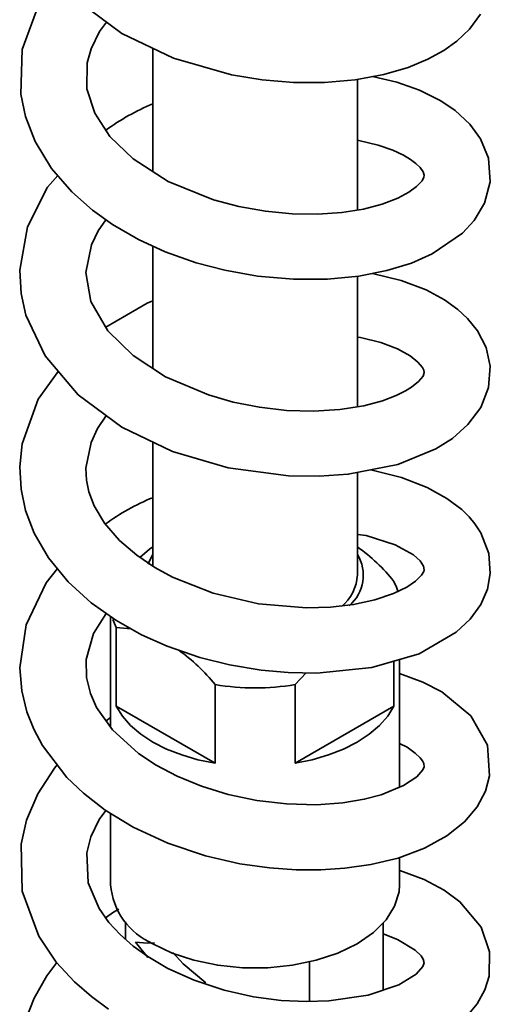
# Model space of a CAD drawing. Units: millimetres. Extents: x 0 to 205, y -20 to 292.
# Drawn here: x 189 to 191, y 97 to 101 of the extents above; entities that cross this region are included whole.
import ezdxf

# ---------------------------------------------------------------- set-up
doc = ezdxf.new("R2010")
doc.units = ezdxf.units.MM

msp = doc.modelspace()

# ---------------------------------------------------------------- linework, layer by layer
at = {"color": 7, "linetype": 'Continuous', "lineweight": 35}
for p, q in [((189.4089, 100.8188), (189.4089, 100.3539)), ((190.1816, 100.208), (190.1816, 100.7014)), ((189.4089, 100.0722), (189.4089, 99.6105)), ((190.1816, 99.4654), (190.1816, 99.9584)), ((189.4089, 99.3329), (189.4089, 98.8644)), ((190.1816, 98.8309), (190.1816, 99.2177)), ((189.2498, 98.6738), (189.2498, 98.256)), ((189.271, 98.3356), (189.271, 98.6325)), ((189.271, 98.6325), (189.3279, 98.6269)), ((190.3195, 98.5059), (190.3195, 98.3356)), ((190.3407, 98.0295), (190.3407, 98.5121)), ((189.946, 98.417), (189.9876, 98.4609)), ((189.6445, 98.417), (189.6445, 98.12)), ((189.946, 98.12), (189.946, 98.417)), ((189.271, 98.3356), (189.6445, 98.12)), ((189.946, 98.12), (190.3195, 98.3356)), ((189.2498, 98.2922), (189.2326, 98.2804)), ((189.2498, 97.9309), (189.2498, 97.6618)), ((190.3407, 97.6618), (190.3407, 97.7647)), ((189.3066, 97.5218), (189.3066, 97.4549)), ((190.2793, 97.264), (190.2793, 97.5167)), ((189.3907, 97.3873), (189.3433, 97.4449)), ((190.0008, 97.221), (190.0008, 97.3701))]:
    msp.add_line(p, q, dxfattribs=at)
at = {"color": 7, "linetype": 'Continuous', "lineweight": 35, "flags": 128}
for points in [[(188.9777, 100.9817), (188.9167, 100.814), (188.911, 100.6459), (188.9284, 100.5616), (188.9651, 100.4669), (189.0268, 100.3654), (189.103, 100.2768), (189.1818, 100.2071), (189.2566, 100.1538), (189.3554, 100.0967), (189.456, 100.0506), (189.5734, 100.0091), (189.6811, 99.9809), (189.8049, 99.9589), (189.9402, 99.9469), (190.0691, 99.9474), (190.1869, 99.9589), (190.2925, 99.9796), (190.3852, 100.008), (190.4638, 100.0423), (190.5785, 100.1208), (190.6223, 100.1685), (190.661, 100.2336), (190.6823, 100.3148), (190.6758, 100.4035), (190.6457, 100.4772), (190.6058, 100.5323), (190.5505, 100.5837), (190.4967, 100.6201), (190.4157, 100.6603), (190.3303, 100.6904), (190.2381, 100.7118)], [(189.1258, 100.998), (189.2917, 100.8748), (189.4868, 100.7815), (189.7062, 100.7184), (189.822, 100.6995), (189.9398, 100.6898), (190.0576, 100.6898), (190.1729, 100.6998), (190.2814, 100.7198), (190.3732, 100.7465), (190.4479, 100.7774), (190.5077, 100.8101), (190.5571, 100.8451), (190.6048, 100.8902), (190.6462, 100.947)], [(190.1816, 100.4715), (190.1869, 100.4708), (190.2603, 100.453), (190.3154, 100.4335), (190.355, 100.415), (190.3816, 100.3991), (190.4019, 100.3841), (190.4186, 100.3686), (190.43, 100.3527), (190.4338, 100.34), (190.4327, 100.332), (190.4256, 100.3187), (190.4048, 100.2965), (190.3762, 100.2755), (190.3336, 100.2526), (190.2753, 100.2301), (190.2044, 100.2116), (190.1227, 100.1985), (190.0323, 100.1921), (189.9353, 100.1935), (189.8343, 100.2033), (189.7337, 100.2215), (189.6378, 100.247), (189.4678, 100.3163), (189.3352, 100.4009), (189.2475, 100.4853), (189.1898, 100.5731), (189.16, 100.666), (189.1616, 100.7634), (189.1766, 100.8171), (189.2084, 100.8819), (189.235, 100.917)], [(189.0503, 100.3381), (189.012, 100.2947), (188.9363, 100.1446), (188.907, 99.9811), (188.9122, 99.8932), (188.9305, 99.8107), (189.0025, 99.6574), (189.1271, 99.5108), (189.292, 99.3889), (189.4838, 99.2969), (189.6941, 99.2352), (189.9211, 99.205), (190.0369, 99.2033), (190.1469, 99.2107), (190.3341, 99.2482), (190.4772, 99.3066), (190.5399, 99.3463), (190.5987, 99.3981), (190.6469, 99.4629), (190.6769, 99.5387), (190.683, 99.6182), (190.6672, 99.6892), (190.6347, 99.752), (190.5967, 99.7991), (190.56, 99.8331), (190.5102, 99.8688), (190.4406, 99.9064), (190.3468, 99.9423), (190.2379, 99.9689)], [(190.1816, 99.7285), (190.1933, 99.7268), (190.2696, 99.7076), (190.3324, 99.6837), (190.3803, 99.6572), (190.4094, 99.6342), (190.4268, 99.6141), (190.4322, 99.6041), (190.434, 99.5947), (190.4294, 99.5807), (190.4121, 99.5604), (190.3861, 99.5398), (190.3627, 99.5252), (190.3276, 99.5076), (190.2764, 99.4881), (190.2059, 99.4693), (190.1153, 99.4548), (190.0161, 99.4489), (189.9137, 99.4521), (189.8116, 99.4638), (189.7127, 99.4834), (189.6195, 99.5102), (189.4575, 99.579), (189.3346, 99.6586), (189.2396, 99.7523), (189.1758, 99.8625), (189.1568, 99.9723), (189.1776, 100.0772), (189.2029, 100.1298), (189.2315, 100.1717)], [(189.4089, 99.8649), (189.3878, 99.8569), (189.2317, 99.7661)], [(189.0526, 99.5984), (188.9769, 99.4943), (188.9161, 99.3258), (188.9069, 99.2384), (188.9118, 99.1542), (188.9288, 99.0742), (188.9616, 98.9882), (189.0152, 98.8958), (189.0898, 98.8047), (189.1761, 98.7261), (189.2695, 98.6598), (189.3668, 98.6051), (189.4639, 98.5617), (189.5868, 98.5194), (189.6989, 98.4913), (189.8184, 98.4713), (189.9196, 98.4622), (190.0283, 98.4602), (190.2356, 98.4813), (190.4141, 98.5337), (190.5544, 98.6143), (190.6074, 98.6645), (190.6471, 98.7199), (190.6721, 98.7774), (190.6832, 98.8363), (190.6774, 98.912), (190.6471, 98.9895), (190.6249, 99.0233), (190.603, 99.0497), (190.5751, 99.0773), (190.5197, 99.1196), (190.4452, 99.1611), (190.3483, 99.1988), (190.2323, 99.2277), (190.2318, 99.2277)], [(190.1816, 98.9841), (190.2143, 98.9797), (190.3246, 98.9447), (190.3927, 98.9065), (190.4186, 98.8839), (190.4316, 98.8645), (190.4338, 98.8507), (190.4317, 98.8437), (190.4235, 98.8303), (190.4008, 98.8075), (190.368, 98.7851), (190.3174, 98.7602), (190.2479, 98.7365), (190.1672, 98.7191), (190.08, 98.709), (189.9894, 98.7062), (189.8088, 98.7215), (189.637, 98.7618), (189.484, 98.8225), (189.4163, 98.8594), (189.3485, 98.9052), (189.2834, 98.961), (189.2264, 99.0267), (189.188, 99.0912), (189.168, 99.1446), (189.1591, 99.1887), (189.1568, 99.2337), (189.1763, 99.3312), (189.2007, 99.3831), (189.2315, 99.43), (189.2335, 99.4322)], [(189.4089, 98.9368), (189.3963, 98.9282), (189.3608, 98.8969)], [(189.4089, 98.9085), (189.3967, 98.8843), (189.3921, 98.8712)], [(189.0489, 98.8546), (189.0063, 98.8005), (188.9308, 98.6423), (188.9068, 98.4801), (188.9144, 98.3929), (188.9338, 98.3147), (188.9596, 98.2492), (188.9926, 98.1874), (189.0853, 98.0663), (189.1474, 98.0069), (189.2294, 97.9434), (189.3349, 97.8789), (189.4655, 97.8182), (189.6083, 97.7703), (189.7373, 97.7409), (189.8493, 97.7249), (189.9509, 97.7178), (190.0435, 97.7176), (190.134, 97.7236), (190.2322, 97.7377), (190.3348, 97.7625), (190.4352, 97.8), (190.5195, 97.8462), (190.5855, 97.8988), (190.6338, 97.9557), (190.665, 98.0145), (190.6807, 98.0723), (190.6721, 98.1888), (190.6097, 98.2991), (190.5002, 98.3892), (190.428, 98.4264), (190.3408, 98.4586), (190.3407, 98.4587)], [(190.3195, 98.8066), (190.3287, 98.7852), (190.3348, 98.7657)], [(190.3407, 98.1947), (190.3688, 98.1806), (190.4001, 98.1584), (190.4179, 98.141), (190.4266, 98.1294), (190.432, 98.1193), (190.4337, 98.1065), (190.4287, 98.095), (190.4053, 98.0689), (190.3556, 98.0357), (190.2715, 98.001), (190.2075, 97.9841), (190.1261, 97.9706), (190.0266, 97.9636), (189.9142, 97.9664), (189.8017, 97.9798), (189.6935, 98.0027), (189.5927, 98.0338), (189.5013, 98.0714), (189.4218, 98.1133), (189.355, 98.1574), (189.2568, 98.2461), (189.197, 98.3306), (189.1737, 98.3834), (189.1591, 98.4439), (189.1582, 98.5122), (189.1849, 98.6094), (189.2333, 98.6855)], [(189.271, 98.6325), (189.2618, 98.6539), (189.2589, 98.6622)], [(189.6445, 98.12), (189.5796, 98.1334), (189.5182, 98.1514), (189.4612, 98.1737), (189.4096, 98.2), (189.364, 98.2298), (189.3254, 98.2627), (189.2942, 98.2982), (189.271, 98.3356)], [(190.3195, 98.3356), (190.2963, 98.2982), (190.2651, 98.2627), (190.2265, 98.2298), (190.1809, 98.2), (190.1293, 98.1737), (190.0723, 98.1514), (190.0109, 98.1334), (189.946, 98.12)], [(189.0487, 98.114), (189.0381, 98.1021), (188.9747, 98.0048), (188.9324, 97.9047), (188.9119, 97.8143), (188.9166, 97.6378), (188.9792, 97.4676), (189.0449, 97.3698), (189.1132, 97.2953), (189.1773, 97.2392), (189.2417, 97.1921)], [(190.2793, 97.476), (190.3325, 97.4554), (190.3995, 97.4152), (190.4216, 97.3935), (190.4303, 97.3806), (190.4339, 97.3664), (190.4291, 97.3529), (190.4033, 97.3243), (190.3381, 97.2839), (190.2226, 97.2448), (190.0733, 97.223), (189.9892, 97.2206), (189.8943, 97.2253), (189.7899, 97.2391), (189.6788, 97.2639), (189.5649, 97.3014), (189.4658, 97.3461), (189.3901, 97.3903), (189.3348, 97.4302), (189.2858, 97.4732), (189.2438, 97.5187), (189.2065, 97.5714), (189.1651, 97.6693), (189.1599, 97.7825), (189.1751, 97.8426), (189.2068, 97.9084), (189.2313, 97.9422)], [(190.5895, 97.1599), (190.6331, 97.2117), (190.6622, 97.2645), (190.6783, 97.316), (190.6807, 97.4086), (190.6484, 97.5013), (190.5687, 97.5971), (190.5085, 97.6413), (190.4329, 97.6814), (190.3412, 97.7157), (190.3407, 97.7158)], [(190.3407, 97.6618), (190.3386, 97.6343), (190.3221, 97.5803), (190.2896, 97.5287), (190.2421, 97.4812), (190.1809, 97.4391), (190.1081, 97.4038), (190.0258, 97.3764), (189.9364, 97.3576), (189.8428, 97.3481), (189.7477, 97.3481), (189.6541, 97.3576), (189.5647, 97.3764), (189.4824, 97.4038), (189.4096, 97.4391)], [(189.2816, 97.57), (189.2608, 97.5581), (189.2309, 97.5369)], [(189.0467, 97.3679), (189.0086, 97.3184), (188.9609, 97.234), (188.929, 97.1504)]]:
    msp.add_lwpolyline(points, dxfattribs=at)
at = {"color": 8, "linetype": 'Continuous', "lineweight": 35, "flags": 128}
for points in [[(189.3433, 97.4449), (189.3886, 97.4413), (189.4155, 97.4424)], [(189.485, 97.4055), (189.5243, 97.3629), (189.6095, 97.2912)]]:
    msp.add_lwpolyline(points, dxfattribs=at)
at = {"color": 7, "linetype": 'Continuous', "lineweight": 35}
for centre, radius, start, end in [((189.7642, 99.7735), 0.9083, 113.0292, 125.893), ((189.7183, 98.3599), 0.823, 112.0869, 126.3904), ((189.7736, 98.3661), 0.7015, 38.9043, 54.4307), ((190.05, 98.8298), 0.1534, 311.1665, 30.9093), ((190.0183, 98.8382), 0.1634, 309.1877, 357.4422), ((189.0955, 97.9737), 0.7056, 38.92, 54.3337), ((189.7952, 99.3352), 0.9306, 260.6765, 279.3235), ((189.5159, 97.684), 0.267, 184.7823, 246.5379)]:
    msp.add_arc(centre, radius, start, end, dxfattribs=at)

doc.saveas('drawing.dxf')
